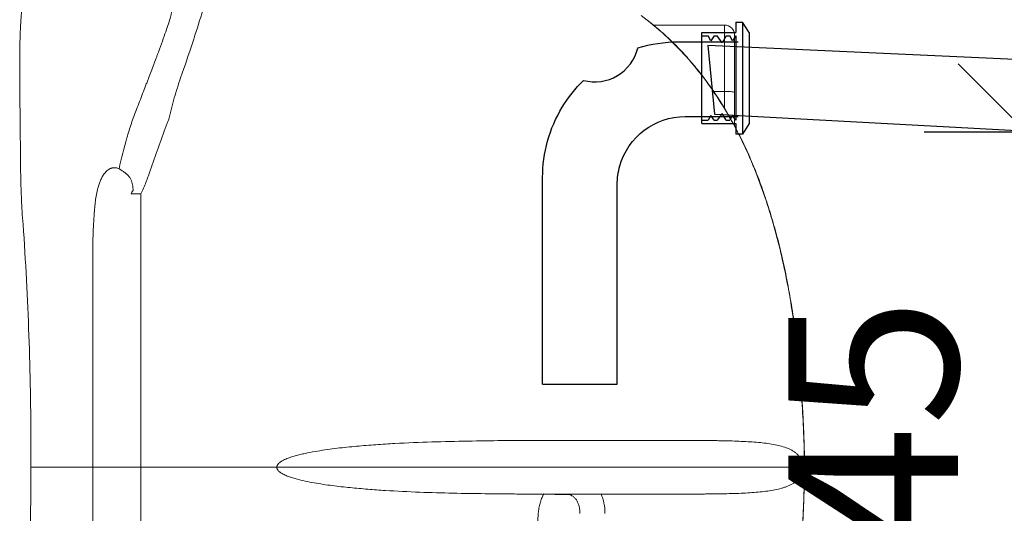
# Model space of a CAD drawing. Extents: x -69158 to 420450, y -584731 to 115230.
# Drawn here: x 409212 to 410662, y -343467 to -342740 of the extents above; entities that cross this region are included whole.
import ezdxf

# ---------------------------------------------------------------- set-up
doc = ezdxf.new("R2010")
doc.units = 0
doc.header["$LTSCALE"] = 100
doc.header["$PDSIZE"] = 50
doc.layers.get('0').update_dxf_attribs({"color": 250, "linetype": 'CONTINUOUS'})
doc.layers.get('DEFPOINTS').update_dxf_attribs({"linetype": 'CONTINUOUS'})
for name, color, linetype in [('FORSHEDA', 7, 'CONTINUOUS'), ('INDRÄN', 8, 'CONTINUOUS'), ('v0n020', 7, 'CONTINUOUS'), ('v0n100', 7, 'CONTINUOUS')]:
    doc.layers.add(name, color=color, linetype=linetype)
doc.styles.add('S', font='txt.shx', dxfattribs={"width": 0.8})
doc.dimstyles.new('ARK0', dxfattribs={"dimscale": 100, "dimtxt": 2.5, "dimasz": 0.1, "dimexe": 0, "dimexo": 0, "dimgap": 1, "dimtad": 1, "dimdec": 0, "dimzin": 0, "dimdsep": 46, "dimtxsty": 'S', "dimblk": 'A8MITTA', "dimcen": 2.5, "dimse1": 1, "dimse2": 1, "dimclrt": 3, "dimadec": 0, "dimazin": 0, "dimtp": 6, "dimtm": 6, "dimtfac": 1, "dimtdec": 0, "dimtix": 1, "dimtmove": 0, "dimatfit": 3, "dimldrblk": 'NONE', "dimfxl": 1, "dimtolj": 1, "dimtzin": 0, "dimarcsym": 0})

# ---------------------------------------------------------------- blocks, each defined once
blk = doc.blocks.new('A8MITTA')
for p, q in [((0, 15), (0, -15)), ((-10, -10), (10, 10)), ((-20, 0), (20, 0))]:
    blk.add_line(p, q)
blk = doc.blocks.new('*D893')
at = {"layer": 'DEFPOINTS', "color": 0, "transparency": 16777216}
for p in [(793.9, 7689.2), (3193.9, 7689.2), (3193.9, 6495.6)]:
    blk.add_point(p, dxfattribs=at)
at = {"layer": 'INDRÄN', "color": 0, "lineweight": -2, "transparency": 16777216}
blk.add_line((803.9, 6495.6), (3183.9, 6495.6), dxfattribs=at)
at = {"layer": 'INDRÄN', "color": 0, "lineweight": -2, "transparency": 16777216, "xscale": 10, "yscale": 10, "zscale": 10, "rotation": 180}
blk.add_blockref('A8MITTA', (793.9, 6495.6), dxfattribs=at)
at = {"layer": 'INDRÄN', "color": 0, "lineweight": -2, "transparency": 16777216, "xscale": 10, "yscale": 10, "zscale": 10}
blk.add_blockref('A8MITTA', (3193.9, 6495.6), dxfattribs=at)
at = {"layer": 'INDRÄN', "color": 0, "transparency": 16777216, "insert": (1993.9, 6720.6), "char_height": 250, "attachment_point": 5, "style": 'S'}
blk.add_mtext('\\A1;2400', dxfattribs=at)
blk = doc.blocks.new('_None')
blk = doc.blocks.new('f')
at = {"layer": 'FORSHEDA'}
for points in [[(-67, 0), (-82.5, -10)], [(-67, 0), (67, 0)], [(-67, 0), (67, 0)], [(67, 0), (82.5, -10)], [(-82.5, -10), (82.5, -10)], [(-82.5, -20), (-82.5, -10)], [(82.5, -10), (82.5, -20)], [(-82.5, -20), (-67, -20)], [(-67, -70), (-67, -20)], [(-62, -20), (62, -20)], [(-62, -20), (-55, -25), (-62, -28.9)], [(-62, -34), (-62, -28.9)], [(62, -20), (55, -25), (62, -28.9)], [(62, -34), (62, -28.9)], [(67, -20), (82.5, -20)], [(67, -70), (67, -20)], [(-62, -34), (-52, -40), (-62, -47.2)], [(62, -34), (52, -40), (62, -47.2)], [(-62, -51.6), (-62, -47.2)], [(-62, -51.6), (-55, -56.6), (-62, -60.5)], [(62, -51.6), (55, -56.6), (62, -60.5)], [(62, -51.6), (62, -47.2)], [(67, -70), (-67, -70)], [(-62, -70), (-62, -60.5)], [(62, -70), (62, -60.5)]]:
    blk.add_lwpolyline(points, dxfattribs=at)
blk = doc.blocks.new('*D908')
at = {"layer": 'DEFPOINTS', "color": 0, "transparency": 16777216}
for p in [(410262.8, -342905.5), (410693.7, -342905.5), (409642.5, -344150.2)]:
    blk.add_point(p, dxfattribs=at)
at = {"layer": 'INDRÄN', "color": 0, "lineweight": -2, "transparency": 16777216}
blk.add_line((410693.7, -344140.2), (410693.7, -342915.5), dxfattribs=at)
at = {"layer": 'INDRÄN', "color": 0, "lineweight": -2, "transparency": 16777216, "xscale": 10, "yscale": 10, "zscale": 10}
for p, rotation in [((410693.7, -342905.5), 90), ((410693.7, -344150.2), 270)]:
    blk.add_blockref('A8MITTA', p, dxfattribs=dict(at, rotation=rotation))
at = {"layer": 'INDRÄN', "color": 0, "transparency": 16777216, "insert": (410468.7, -343527.8), "char_height": 250, "attachment_point": 5, "rotation": 90, "style": 'S'}
blk.add_mtext('\\A1;1245', dxfattribs=at)
blk = doc.blocks.new('A$C7010237C')
at = {"color": 7, "linetype": 'Continuous', "lineweight": 15}
for p, q in [((2773.2, 2035.7), (2877.8, 2035.7)), ((2892.8, 1936.3), (2892.8, 2020.7)), ((2892.8, 1886.9), (2892.8, 1936.3)), ((2018.3, 1787), (2003.8, 1787)), ((2018.3, 1384.6), (2018.3, 1787)), ((1947.4, 1714.3), (1947.4, 1384.6)), ((2795.6, 1424.1), (2646.6, 1424.1)), ((1856.2, 1385.3), (1856.2, 1414.6)), ((1856.1, 1356.1), (1856.2, 1384.6)), ((1856.2, 1384.6), (1856.2, 1385.3)), ((1856.2, 1384.6), (1947.4, 1384.6)), ((1947.4, 1384.6), (1961.9, 1384.6)), ((1947.4, 1384.6), (1947.4, 1026.3)), ((1961.9, 1384.6), (1962.8, 1384.6)), ((1962.8, 1384.6), (2002.8, 1384.6)), ((2002.8, 1384.6), (2003.8, 1384.6)), ((2003.8, 1384.6), (2018.3, 1384.6)), ((2018.3, 1384.6), (2071.4, 1384.6)), ((2018.3, 965.2), (2018.3, 1384.6)), ((2101.2, 1384.6), (2071.4, 1384.6)), ((2101.2, 1384.6), (2107, 1384.6)), ((2107, 1384.6), (2126.9, 1384.6)), ((2192.5, 1384.6), (2126.9, 1384.6)), ((2218.6, 1384.6), (2214, 1384.6)), ((2220.4, 1384.6), (2993, 1384.6)), ((2995.6, 1390.8), (2992.5, 1390.8)), ((2995.6, 1378.3), (2992.5, 1378.3)), ((2995.7, 1384.6), (2993.2, 1384.6)), ((2995.8, 1390.8), (2995.9, 1384.6)), ((2995.9, 1384.6), (2995.8, 1378.3)), ((2646.1, 1344.6), (2628, 1344.6)), ((2700.5, 1345), (2794.7, 1345)), ((2812, 1345), (2794.7, 1345))]:
    blk.add_line(p, q, dxfattribs=at)
at = {"color": 8, "linetype": 'Continuous', "lineweight": 15}
for p, q in [((2877.8, 2035.7), (2877.8, 1938.1)), ((2861.8, 1938.1), (2877.8, 1938.1)), ((2877.8, 1938.1), (2877.8, 1913.2))]:
    blk.add_line(p, q, dxfattribs=at)
for p, q in [((2628, 1344.6), (2611.5, 1344.9)), ((2696, 1345), (2646.1, 1344.6))]:
    blk.add_line(p, q)
at = {"color": 7, "linetype": 'Continuous', "lineweight": 15, "flags": 128}
blk.add_lwpolyline([(2892.8, 1936.3), (2892.6, 1936.6), (2892.1, 1936.8), (2891.2, 1937.1), (2890, 1937.4), (2888.4, 1937.6), (2886.6, 1937.8), (2884.6, 1937.9), (2882.5, 1938), (2880.2, 1938.1), (2877.8, 1938.1)], dxfattribs=at)
at = {"color": 8, "linetype": 'Continuous', "lineweight": 15, "flags": 128}
for points in [[(2995.6, 1390.8), (2995.8, 1390.8), (2995.8, 1390.8)], [(2995.6, 1378.3), (2995.8, 1378.3), (2995.8, 1378.3)]]:
    blk.add_lwpolyline(points, dxfattribs=at)
at = {"color": 7, "linetype": 'Continuous', "lineweight": 15}
for centre, radius, start, end in [((2877.8, 2020.7), 15, 0, 90), ((2014.8, 1783.8), 11.5, 133.0153, 164.173), ((3001.3, 1389.5), 8.9, 171.8401, 185.8481), ((3001.3, 1379.6), 8.9, 174.1519, 188.1599)]:
    blk.add_arc(centre, radius, start, end, dxfattribs=at)
for points, knots in [([(2076.8, 1958.1), (2083.2, 1976.4), (2089, 1993.4), (2099.3, 2025), (2103.9, 2039.4), (2108.8, 2055.8), (2109.8, 2059), (2111.6, 2065.2), (2112.4, 2068.2), (2114.9, 2076.8), (2116.3, 2082.2), (2120.2, 2097), (2122.1, 2105.4), (2124.1, 2115.8), (2124.6, 2118.9), (2125.2, 2123.1), (2125.4, 2124.4), (2125.6, 2126.9), (2125.7, 2128), (2126.1, 2133.4), (2125.9, 2136.6), (2125.1, 2140), (2124.8, 2140.9), (2124.2, 2142.1), (2124, 2142.4), (2123.5, 2143), (2123.2, 2143.2), (2122.5, 2143.8), (2121.9, 2144.1), (2120.9, 2144.4), (2120.6, 2144.5), (2120.1, 2144.5), (2119.9, 2144.5), (2119.6, 2144.6), (2119.5, 2144.6), (2119.4, 2144.6), (2119.3, 2144.6), (2119.3, 2144.6), (2119.3, 2144.6), (2119.3, 2144.6), (2119.3, 2144.6)], [0, 0, 0, 0, 0.125, 0.125, 0.25, 0.25, 0.28125, 0.28125, 0.3125, 0.3125, 0.375, 0.375, 0.5, 0.5, 0.5625, 0.5625, 0.59375, 0.59375, 0.625, 0.625, 0.75, 0.75, 0.8125, 0.8125, 0.84375, 0.84375, 0.875, 0.875, 0.9375, 0.9375, 0.96875, 0.96875, 0.984375, 0.992188, 0.996094, 0.998047, 0.999023, 0.999512, 0.999512, 1, 1, 1, 1]), ([(2062.2, 2074.6), (2062.3, 2074.6), (2062.3, 2074.6), (2062.3, 2074.6), (2062.4, 2074.6), (2062.5, 2074.6), (2062.7, 2074.5), (2062.9, 2074.5), (2063.2, 2074.5), (2063.5, 2074.4), (2064.1, 2074.2), (2064.5, 2074), (2065.5, 2072.9), (2066, 2071.7), (2066.2, 2068.9), (2066.1, 2067.8), (2065.9, 2065.1), (2065.7, 2063.6), (2065, 2060), (2064.6, 2057.9), (2063.7, 2054.4), (2063.4, 2053.2), (2062.9, 2051.2), (2062.7, 2050.5), (2062.3, 2049.1), (2062.1, 2048.4), (2060.1, 2041.7), (2057.8, 2034.6), (2051.9, 2017.4), (2048.3, 2007.4), (2043.4, 1994.4), (2042.9, 1992.9), (2041.8, 1989.9), (2041.2, 1988.4), (2039.5, 1983.8), (2038.3, 1980.7), (2034.6, 1971), (2032, 1964.2), (2028.6, 1955.4), (2028, 1953.6), (2026.6, 1950), (2025.9, 1948.1), (2023.7, 1942.6), (2022.3, 1938.8), (2017.9, 1927.4), (2014.8, 1919.5), (2011.7, 1911.4)], [0, 0, 0, 0, 0.001953, 0.001953, 0.003906, 0.007813, 0.015625, 0.03125, 0.03125, 0.0625, 0.0625, 0.125, 0.125, 0.25, 0.25, 0.3125, 0.3125, 0.375, 0.375, 0.4375, 0.4375, 0.46875, 0.46875, 0.484375, 0.484375, 0.5, 0.5, 0.625, 0.625, 0.75, 0.75, 0.765625, 0.765625, 0.78125, 0.78125, 0.8125, 0.8125, 0.875, 0.875, 0.890625, 0.890625, 0.90625, 0.90625, 0.9375, 0.9375, 1, 1, 1, 1]), ([(1841, 1827.1), (1840.9, 1841.1), (1840.8, 1854.8), (1840.5, 1881.4), (1840.4, 1894.3), (1840.1, 1919.2), (1839.9, 1931.2), (1839.8, 1945.6), (1839.8, 1948.4), (1839.8, 1952.6), (1839.8, 1954), (1839.7, 1956.8), (1839.7, 1958.1), (1839.7, 1964.9), (1839.7, 1970.1), (1839.7, 1985.2), (1839.8, 1994.4), (1840.1, 2006.9), (1840.1, 2010.9), (1840.3, 2016.6), (1840.4, 2018.4), (1840.5, 2022), (1840.6, 2023.7), (1840.9, 2032.1), (1841.2, 2037.9), (1841.8, 2047.9), (1842.1, 2052.1), (1842.4, 2055.7)], [0, 0, 0, 0, 0.125, 0.125, 0.25, 0.25, 0.375, 0.375, 0.40625, 0.40625, 0.421875, 0.421875, 0.4375, 0.4375, 0.5, 0.5, 0.625, 0.625, 0.6875, 0.6875, 0.71875, 0.71875, 0.75, 0.75, 0.875, 0.875, 1, 1, 1, 1]), ([(2754.9, 2049.8), (2767.2, 2040.7), (2778.9, 2031.1), (2801.2, 2010.7), (2811.8, 2000), (2832, 1977.5), (2841.6, 1965.7), (2852.9, 1950.4), (2855.1, 1947.3), (2859.5, 1941), (2861.7, 1937.9), (2868.1, 1928.4), (2872.2, 1921.9), (2884.1, 1902.5), (2891.5, 1889.2), (2905.2, 1862.3), (2911.6, 1848.6), (2923.4, 1820.7), (2928.9, 1806.6), (2935.3, 1788.7), (2936.5, 1785.1), (2938.9, 1777.9), (2940.1, 1774.2), (2943.6, 1763.4), (2945.8, 1756.2), (2952.2, 1734.4), (2956.1, 1719.8), (2963.2, 1690.5), (2966.4, 1675.9), (2972.2, 1646.4), (2974.8, 1631.6), (2979.5, 1601.9), (2981.6, 1587), (2985.3, 1557.1), (2987, 1542.1), (2989.8, 1512), (2990.9, 1497), (2992.9, 1466.7), (2993.7, 1451.6), (2994.6, 1428.8), (2994.9, 1421.2), (2995.2, 1409.8), (2995.3, 1404.1), (2995.5, 1397.4), (2995.5, 1394.1), (2995.6, 1392.4), (2995.6, 1391.7), (2995.6, 1391.3), (2995.6, 1391), (2995.6, 1390.8)], [0, 0, 0, 0, 0.0625, 0.0625, 0.125, 0.125, 0.1875, 0.1875, 0.203125, 0.203125, 0.21875, 0.21875, 0.25, 0.25, 0.3125, 0.3125, 0.375, 0.375, 0.4375, 0.4375, 0.453125, 0.453125, 0.46875, 0.46875, 0.5, 0.5, 0.5625, 0.5625, 0.625, 0.625, 0.6875, 0.6875, 0.75, 0.75, 0.8125, 0.8125, 0.875, 0.875, 0.9375, 0.9375, 0.96875, 0.96875, 0.984375, 0.992187, 0.996094, 0.998047, 0.999023, 0.999023, 1, 1, 1, 1]), ([(2755.1, 2049.7), (2757.1, 2048.3), (2762.1, 2044.6), (2769.9, 2038.5), (2778.5, 2031.4), (2786.8, 2024.2), (2794.9, 2016.7), (2803, 2009), (2811, 2000.9), (2818.8, 1992.6), (2826.5, 1984), (2834, 1975.1), (2841.4, 1966), (2848.7, 1956.5), (2855.8, 1946.8), (2862.8, 1936.7), (2869.7, 1926.4), (2876.4, 1915.7), (2883, 1904.7), (2889.4, 1893.4), (2895.7, 1881.7), (2901.8, 1869.7), (2907.7, 1857.4), (2913.6, 1844.6), (2919.2, 1831.5), (2924.7, 1818), (2930.1, 1804.1), (2935.2, 1789.8), (2940.2, 1775.1), (2945, 1760), (2949.6, 1744.4), (2954.1, 1728.5), (2958.3, 1712.1), (2962.3, 1695.3), (2966.2, 1678), (2969.8, 1660.3), (2973.2, 1642.2), (2976.4, 1623.7), (2979.3, 1604.9), (2982.1, 1585.6), (2984.5, 1566), (2986.8, 1545.9), (2988.8, 1525.4), (2990.6, 1504.6), (2992.1, 1483.4), (2993.4, 1462.1), (2994.4, 1440.4), (2995.2, 1418.7), (2995.6, 1402.1), (2995.8, 1392.9), (2995.8, 1390.8)], [0, 0, 0, 0, 0.010338, 0.02567, 0.040942, 0.056114, 0.071205, 0.086645, 0.102193, 0.11787, 0.133697, 0.149694, 0.165885, 0.182291, 0.198915, 0.215663, 0.232716, 0.25007, 0.267721, 0.285661, 0.303876, 0.322366, 0.341277, 0.360621, 0.380339, 0.400452, 0.420977, 0.441932, 0.463334, 0.485197, 0.507534, 0.530356, 0.553667, 0.577473, 0.601958, 0.626951, 0.652332, 0.678133, 0.704384, 0.731114, 0.758353, 0.786126, 0.814459, 0.843356, 0.872449, 0.901882, 0.931659, 0.961806, 0.991352, 1, 1, 1, 1]), ([(2059.2, 1897), (2061.8, 1907.8), (2064.5, 1918.3), (2070.4, 1938.7), (2073.5, 1948.6), (2076.8, 1958.1)], [0, 0, 0, 0, 0.5, 0.5, 1, 1, 1, 1]), ([(2011.7, 1911.4), (2009.1, 1904.7), (2006.6, 1897.9), (2001.9, 1883.9), (1999.7, 1876.8), (1993.3, 1854.9), (1989.5, 1839.8), (1986.1, 1824.1)], [0, 0, 0, 0, 0.25, 0.25, 0.5, 0.5, 1, 1, 1, 1]), ([(2055.4, 1887.5), (2055.8, 1888.3), (2056.1, 1889.1), (2056.8, 1890.8), (2057.1, 1891.6), (2058.1, 1894), (2058.7, 1895.5), (2059.2, 1897)], [0, 0, 0, 0, 0.25, 0.25, 0.5, 0.5, 1, 1, 1, 1]), ([(1843.3, 1761.5), (1843, 1767.2), (1842.7, 1772.9), (1842.1, 1784), (1841.9, 1789.5), (1841.5, 1800.5), (1841.4, 1805.9), (1841.1, 1816.6), (1841.1, 1821.9), (1841, 1827.1)], [0, 0, 0, 0, 0.25, 0.25, 0.5, 0.5, 0.75, 0.75, 1, 1, 1, 1]), ([(1986.1, 1824.1), (1985.1, 1824.6), (1984.1, 1825), (1982.5, 1825.4), (1982, 1825.5), (1980.9, 1825.6), (1980.4, 1825.7), (1978.8, 1825.8), (1977.8, 1825.7), (1976.2, 1825.4), (1975.7, 1825.3), (1974.7, 1825), (1974.2, 1824.9), (1973.3, 1824.5), (1972.8, 1824.3), (1971.9, 1823.8), (1971.5, 1823.5), (1970.2, 1822.7), (1969.4, 1822.2), (1967.9, 1820.9), (1967.1, 1820.2), (1965.8, 1818.7), (1965.2, 1818), (1963.4, 1815.6), (1962.3, 1814), (1960.9, 1811.4), (1960.4, 1810.5), (1959.6, 1808.7), (1959.2, 1807.8), (1958, 1805.1), (1957.3, 1803.3), (1956.1, 1799.5), (1955.5, 1797.6), (1955, 1795.7)], [0, 0, 0, 0, 0.0625, 0.0625, 0.09375, 0.09375, 0.125, 0.125, 0.1875, 0.1875, 0.21875, 0.21875, 0.25, 0.25, 0.28125, 0.28125, 0.3125, 0.3125, 0.375, 0.375, 0.4375, 0.4375, 0.5, 0.5, 0.625, 0.625, 0.6875, 0.6875, 0.75, 0.75, 0.875, 0.875, 1, 1, 1, 1]), ([(2006.6, 1796.2), (2006.5, 1797.7), (2006.3, 1799.1), (2005.8, 1801.9), (2005.5, 1803.2), (2004.6, 1805.9), (2004.1, 1807.1), (2003.2, 1809), (2002.8, 1809.6), (2002.1, 1810.8), (2001.7, 1811.4), (2000.4, 1813.1), (1999.5, 1814.2), (1998.1, 1815.6), (1997.9, 1815.8), (1997.3, 1816.4), (1997, 1816.6), (1996.1, 1817.4), (1995.5, 1817.9), (1993.5, 1819.4), (1992.1, 1820.4), (1989.9, 1821.8), (1989.2, 1822.3), (1987.6, 1823.2), (1986.9, 1823.7), (1986.1, 1824.1)], [0, 0, 0, 0, 0.125, 0.125, 0.25, 0.25, 0.375, 0.375, 0.4375, 0.4375, 0.5, 0.5, 0.625, 0.625, 0.65625, 0.65625, 0.6875, 0.6875, 0.75, 0.75, 0.875, 0.875, 0.9375, 0.9375, 1, 1, 1, 1]), ([(2018.3, 1787), (2020.9, 1792.6), (2023.4, 1798.3), (2028, 1809.8), (2030.1, 1815.7), (2032.1, 1821.6)], [0, 0, 0, 0, 0.5, 0.5, 1, 1, 1, 1]), ([(1955, 1795.7), (1954.1, 1792.6), (1953.4, 1789.5), (1952.2, 1783.1), (1951.7, 1779.9), (1950.9, 1773.4), (1950.5, 1770.2), (1949.9, 1763.5), (1949.6, 1760.2), (1949.4, 1756.8)], [0, 0, 0, 0, 0.25, 0.25, 0.5, 0.5, 0.75, 0.75, 1, 1, 1, 1]), ([(1949.4, 1756.8), (1948.9, 1749.8), (1948.5, 1742.8), (1948, 1732.1), (1947.9, 1728.5), (1947.6, 1721.4), (1947.5, 1717.8), (1947.4, 1714.3)], [0, 0, 0, 0, 0.5, 0.5, 0.75, 0.75, 1, 1, 1, 1]), ([(1856.2, 1414.6), (1856.2, 1469.3), (1855.2, 1523.9), (1851.4, 1633.2), (1848.5, 1687.8), (1844.7, 1742.3)], [0, 0, 0, 0, 0.5, 0.5, 1, 1, 1, 1]), ([(2646.6, 1424.1), (2631.3, 1424.1), (2615.6, 1424.1), (2591.5, 1424), (2583.4, 1424), (2567, 1423.9), (2558.8, 1423.9), (2533.7, 1423.6), (2516.8, 1423.4), (2482.2, 1422.8), (2464.6, 1422.4), (2428.9, 1421.3), (2410.7, 1420.5), (2383, 1419), (2373.7, 1418.4), (2355, 1417.1), (2345.5, 1416.4), (2331.3, 1415.1), (2326.5, 1414.6), (2316.9, 1413.6), (2312.1, 1413.1), (2302.5, 1411.9), (2297.7, 1411.3), (2288, 1409.9), (2283.2, 1409.2), (2273.5, 1407.6), (2268.6, 1406.7), (2261.4, 1405.2), (2259, 1404.7), (2254.1, 1403.6), (2251.7, 1403), (2246.9, 1401.7), (2244.5, 1401.1), (2239.8, 1399.6), (2237.4, 1398.8), (2233.9, 1397.5), (2232.7, 1397), (2230.4, 1396), (2229.2, 1395.5), (2227, 1394.4), (2225.9, 1393.8), (2224.3, 1392.7), (2223.8, 1392.4), (2223, 1391.8), (2222.7, 1391.6), (2222.4, 1391.3), (2222.2, 1391.2), (2222.1, 1391.1), (2222, 1391), (2221.9, 1390.9), (2221.8, 1390.8), (2221.8, 1390.8)], [0, 0, 0, 0, 0.125, 0.125, 0.1875, 0.1875, 0.25, 0.25, 0.375, 0.375, 0.5, 0.5, 0.625, 0.625, 0.6875, 0.6875, 0.75, 0.75, 0.78125, 0.78125, 0.8125, 0.8125, 0.84375, 0.84375, 0.875, 0.875, 0.90625, 0.90625, 0.921875, 0.921875, 0.9375, 0.9375, 0.953125, 0.953125, 0.96875, 0.96875, 0.976563, 0.976563, 0.984375, 0.984375, 0.992188, 0.992188, 0.996094, 0.996094, 0.998047, 0.998047, 0.999023, 0.999023, 0.999512, 0.999512, 1, 1, 1, 1]), ([(2992.5, 1390.8), (2992.4, 1390.8), (2992.4, 1390.8), (2992.4, 1390.9), (2992.4, 1391), (2992.4, 1391.2), (2992.3, 1391.3), (2992.2, 1391.6), (2992.2, 1391.8), (2992, 1392.4), (2991.9, 1392.7), (2991.5, 1393.8), (2991.3, 1394.4), (2990.8, 1395.5), (2990.6, 1396), (2990, 1397), (2989.8, 1397.5), (2989, 1398.8), (2988.4, 1399.6), (2987.3, 1401.1), (2986.8, 1401.7), (2985.1, 1403.6), (2983.9, 1404.7), (2981.5, 1406.7), (2980.2, 1407.6), (2977.7, 1409.2), (2976.4, 1409.9), (2973.6, 1411.3), (2972.3, 1411.9), (2968, 1413.6), (2965, 1414.6), (2958.8, 1416.4), (2955.6, 1417.1), (2948.9, 1418.4), (2945.4, 1419), (2934.6, 1420.5), (2926.9, 1421.3), (2910.4, 1422.4), (2901.7, 1422.8), (2887.8, 1423.3), (2883, 1423.4), (2875.7, 1423.6), (2873.2, 1423.6), (2868.2, 1423.7), (2865.6, 1423.8), (2852.8, 1423.9), (2842, 1424), (2819.5, 1424.1), (2807.8, 1424.1), (2795.6, 1424.1)], [0, 0, 0, 0, 0.000244, 0.000244, 0.000488, 0.000977, 0.001953, 0.001953, 0.003906, 0.003906, 0.007813, 0.007813, 0.015625, 0.015625, 0.023438, 0.023438, 0.03125, 0.03125, 0.046875, 0.046875, 0.0625, 0.0625, 0.09375, 0.09375, 0.125, 0.125, 0.15625, 0.15625, 0.1875, 0.1875, 0.25, 0.25, 0.3125, 0.3125, 0.375, 0.375, 0.5, 0.5, 0.625, 0.625, 0.6875, 0.6875, 0.71875, 0.71875, 0.75, 0.75, 0.875, 0.875, 1, 1, 1, 1]), ([(2214, 1384.6), (2212.4, 1384.6), (2210.8, 1384.6), (2207.8, 1384.6), (2206.4, 1384.6), (2204.3, 1384.6), (2203.6, 1384.6), (2202.3, 1384.6), (2201.6, 1384.6), (2199.7, 1384.6), (2197.4, 1384.6), (2195.3, 1384.6), (2193.9, 1384.6), (2193.4, 1384.6), (2192.6, 1384.6), (2192.2, 1384.6), (2191, 1384.6), (2190.4, 1384.6), (2189.3, 1384.6), (2188.8, 1384.6), (2188.5, 1384.6)], [0, 0, 0, 0, 0.125, 0.125, 0.25, 0.25, 0.3125, 0.3125, 0.375, 0.375, 0.5, 0.625, 0.625, 0.6875, 0.6875, 0.75, 0.75, 0.875, 0.875, 1, 1, 1, 1]), ([(2221.8, 1390.8), (2221.3, 1390.4), (2220.9, 1390), (2220.3, 1389.3), (2220.1, 1389.1), (2219.8, 1388.6), (2219.6, 1388.3), (2219.3, 1387.8), (2219.2, 1387.5), (2218.9, 1387), (2218.8, 1386.7), (2218.7, 1386.1), (2218.6, 1385.8), (2218.6, 1385.2), (2218.6, 1384.9), (2218.6, 1384.6)], [0, 0, 0, 0, 0.25, 0.25, 0.375, 0.375, 0.5, 0.5, 0.625, 0.625, 0.75, 0.75, 0.875, 0.875, 1, 1, 1, 1]), ([(2218.6, 1384.6), (2218.6, 1384.3), (2218.6, 1383.9), (2218.6, 1383.3), (2218.7, 1383), (2218.8, 1382.4), (2218.9, 1382.1), (2219.2, 1381.6), (2219.3, 1381.3), (2219.6, 1380.8), (2219.8, 1380.5), (2220.1, 1380.1), (2220.3, 1379.8), (2220.9, 1379.2), (2221.3, 1378.7), (2221.8, 1378.3)], [0, 0, 0, 0, 0.125, 0.125, 0.25, 0.25, 0.375, 0.375, 0.5, 0.5, 0.625, 0.625, 0.75, 0.75, 1, 1, 1, 1]), ([(2221.8, 1378.3), (2221.8, 1378.3), (2221.8, 1378.3), (2221.9, 1378.2), (2221.9, 1378.2), (2222.1, 1378), (2222.3, 1377.8), (2222.7, 1377.6), (2222.9, 1377.4), (2223.6, 1376.9), (2224.1, 1376.5), (2225.6, 1375.6), (2226.6, 1375), (2228.6, 1373.9), (2229.7, 1373.4), (2231.8, 1372.5), (2232.8, 1372.1), (2235, 1371.2), (2236, 1370.8), (2238.2, 1370.1), (2239.3, 1369.7), (2242.6, 1368.6), (2244.8, 1368), (2251.4, 1366.2), (2255.8, 1365.1), (2264.7, 1363.2), (2269.1, 1362.4), (2277.9, 1360.8), (2282.4, 1360.1), (2291.2, 1358.7), (2295.7, 1358.1), (2304.5, 1357), (2308.9, 1356.4), (2317.7, 1355.4), (2322.1, 1355), (2335.2, 1353.7), (2343.9, 1352.9), (2361.2, 1351.5), (2369.8, 1350.9), (2395.3, 1349.3), (2412.1, 1348.5), (2445.3, 1347.2), (2461.7, 1346.8), (2493.9, 1346), (2509.8, 1345.8), (2533.3, 1345.5), (2541.1, 1345.4), (2556.4, 1345.3), (2564, 1345.2), (2586.7, 1345.1), (2601.4, 1345), (2700.5, 1345)], [0, 0, 0, 0, 0.000244, 0.000244, 0.000488, 0.000977, 0.001953, 0.001953, 0.003906, 0.003906, 0.007812, 0.007812, 0.015625, 0.015625, 0.023437, 0.023437, 0.03125, 0.03125, 0.039062, 0.039062, 0.046875, 0.046875, 0.0625, 0.0625, 0.09375, 0.09375, 0.125, 0.125, 0.15625, 0.15625, 0.1875, 0.1875, 0.21875, 0.21875, 0.25, 0.25, 0.3125, 0.3125, 0.375, 0.375, 0.5, 0.5, 0.625, 0.625, 0.75, 0.75, 0.8125, 0.8125, 0.875, 0.875, 1, 1, 1, 1]), ([(2995.6, 1378.3), (2995.6, 1378.3), (2995.4, 1364), (2994.6, 1335.4), (2992.7, 1292.4), (2989.8, 1249.4), (2986, 1206.5), (2981.8, 1170.8), (2977.9, 1142.2), (2974.1, 1117.5), (2969.3, 1089.6), (2963, 1058.5), (2955.9, 1027.7), (2947.8, 997), (2940.2, 971.7), (2933.5, 951.5), (2928, 936.2), (2922.3, 921.1), (2916.1, 906), (2909.6, 890.9), (2902.4, 875.5), (2894.5, 859.8), (2885.9, 843.9), (2876.7, 828.2), (2868, 814.5), (2860, 802.7), (2852.8, 792.6), (2845.3, 782.8), (2837.5, 773), (2829.4, 763.5), (2819.2, 752.2), (2806.8, 739.6), (2791.8, 725.8), (2775.9, 712.7), (2759.2, 700.3), (2741.7, 688.8), (2725.4, 679.4), (2710.5, 671.7), (2697.1, 665.5), (2683.6, 659.8), (2669.8, 654.6), (2655.7, 649.8), (2641.4, 645.6), (2626.9, 641.8), (2612.6, 638.5), (2598.3, 635.7), (2584.2, 633.4), (2570.1, 631.4), (2558.5, 629.9), (2551.6, 629.3), (2549.5, 629.1)], [0, 0, 0, 0, 0, 0.043872, 0.087826, 0.13178, 0.175873, 0.219966, 0.242193, 0.264425, 0.296929, 0.329431, 0.361959, 0.394461, 0.427001, 0.443595, 0.46019, 0.476815, 0.49344, 0.510417, 0.527406, 0.54592, 0.564433, 0.583033, 0.601633, 0.614242, 0.626852, 0.639503, 0.652154, 0.66506, 0.677981, 0.698576, 0.719237, 0.740515, 0.761793, 0.783408, 0.805022, 0.820338, 0.835655, 0.851084, 0.866514, 0.882429, 0.898346, 0.914351, 0.930357, 0.94595, 0.961557, 0.977162, 0.992768, 1, 1, 1, 1]), ([(2995.8, 1378.3), (2995.7, 1374.6), (2995.5, 1363.1), (2994.9, 1343.9), (2994.1, 1320.7), (2993, 1297.7), (2991.7, 1275), (2990.1, 1252.6), (2988.3, 1230.6), (2986.3, 1208.9), (2984, 1187.5), (2981.5, 1166.6), (2978.7, 1146), (2975.7, 1125.8), (2972.4, 1105.9), (2968.9, 1086.5), (2965.1, 1067.5), (2961.1, 1049.1), (2956.9, 1031.1), (2952.5, 1013.6), (2947.9, 996.5), (2943, 980), (2938, 964.1), (2932.9, 948.8), (2927.5, 933.9), (2922, 919.6), (2916.3, 905.6), (2910.5, 892.1), (2904.4, 879.1), (2898.3, 866.6), (2892.1, 854.6), (2885.7, 843), (2879.2, 831.8), (2872.5, 821), (2865.8, 810.6), (2858.9, 800.6), (2851.9, 791), (2844.9, 781.8), (2837.7, 772.9), (2830.4, 764.4), (2822.9, 756), (2815.3, 748), (2807.5, 740.3), (2799.7, 732.8), (2791.7, 725.7), (2783.7, 718.9), (2775.6, 712.3), (2767.4, 706.2), (2759.2, 700.3), (2750.8, 694.6), (2742.2, 689.2), (2733.5, 684), (2724.6, 679), (2715.5, 674.2), (2706.5, 669.7), (2697.2, 665.5), (2687.9, 661.5), (2678.3, 657.7), (2668.6, 654.1), (2658.7, 650.8), (2648.5, 647.6), (2638.2, 644.7), (2627.7, 642), (2619.4, 640), (2614.6, 639.1), (2613.5, 638.8)], [0, 0, 0, 0, 0.012228, 0.037933, 0.063463, 0.088759, 0.113773, 0.138468, 0.162817, 0.186805, 0.210426, 0.23368, 0.256571, 0.27912, 0.301398, 0.323205, 0.344536, 0.365394, 0.385789, 0.405736, 0.425342, 0.444323, 0.462721, 0.480603, 0.498027, 0.515047, 0.531712, 0.548034, 0.563774, 0.57912, 0.594088, 0.608695, 0.622959, 0.636899, 0.650533, 0.663881, 0.676974, 0.68964, 0.702125, 0.71452, 0.726811, 0.738983, 0.751025, 0.76293, 0.774689, 0.786299, 0.797757, 0.809063, 0.820221, 0.831357, 0.842623, 0.853955, 0.865325, 0.876708, 0.888062, 0.899363, 0.910851, 0.922459, 0.93421, 0.946127, 0.958236, 0.970555, 0.983043, 0.995855, 1, 1, 1, 1]), ([(2794.7, 1345), (2806.9, 1345), (2818.7, 1345), (2835.7, 1345.1), (2841.3, 1345.1), (2852.1, 1345.2), (2857.4, 1345.2), (2872.8, 1345.4), (2882.6, 1345.6), (2901.2, 1346.2), (2910, 1346.6), (2926.5, 1347.8), (2934.3, 1348.5), (2945.2, 1350.1), (2948.7, 1350.6), (2955.4, 1352), (2958.7, 1352.7), (2963.3, 1354), (2964.9, 1354.5), (2967.9, 1355.5), (2969.3, 1356), (2972.2, 1357.2), (2973.6, 1357.8), (2976.3, 1359.2), (2977.6, 1359.9), (2980.2, 1361.5), (2981.4, 1362.4), (2983.9, 1364.4), (2985.1, 1365.5), (2986.8, 1367.4), (2987.3, 1368), (2988.4, 1369.5), (2989, 1370.3), (2989.8, 1371.6), (2990, 1372.1), (2990.6, 1373.1), (2990.8, 1373.6), (2991.3, 1374.7), (2991.5, 1375.4), (2991.9, 1376.4), (2992, 1376.7), (2992.2, 1377.3), (2992.2, 1377.5), (2992.3, 1377.8), (2992.3, 1377.9), (2992.4, 1378.1), (2992.4, 1378.1), (2992.4, 1378.2), (2992.4, 1378.3), (2992.5, 1378.3)], [0, 0, 0, 0, 0.125, 0.125, 0.1875, 0.1875, 0.25, 0.25, 0.375, 0.375, 0.5, 0.5, 0.625, 0.625, 0.6875, 0.6875, 0.75, 0.75, 0.78125, 0.78125, 0.8125, 0.8125, 0.84375, 0.84375, 0.875, 0.875, 0.90625, 0.90625, 0.9375, 0.9375, 0.953125, 0.953125, 0.96875, 0.96875, 0.976563, 0.976563, 0.984375, 0.984375, 0.992188, 0.992188, 0.996094, 0.996094, 0.998047, 0.998047, 0.999023, 0.999023, 0.999512, 0.999512, 1, 1, 1, 1]), ([(2992.4, 1388.6), (2992.5, 1388.4), (2992.5, 1388.2), (2992.6, 1387.8), (2992.7, 1387.6), (2992.7, 1387.4), (2992.7, 1387.2), (2992.8, 1386.9), (2992.8, 1386.7), (2992.9, 1386.3), (2992.9, 1386.2), (2992.9, 1385.7), (2992.9, 1385.5), (2993, 1385), (2993, 1384.8), (2993, 1384.6)], [0, 0, 0, 0, 0.25, 0.25, 0.375, 0.375, 0.5, 0.5, 0.625, 0.625, 0.75, 0.75, 0.875, 0.875, 1, 1, 1, 1]), ([(2993, 1384.6), (2993, 1384.3), (2993, 1384.1), (2992.9, 1383.6), (2992.9, 1383.4), (2992.9, 1383), (2992.9, 1382.8), (2992.8, 1382.4), (2992.8, 1382.2), (2992.7, 1381.9), (2992.7, 1381.8), (2992.7, 1381.5), (2992.6, 1381.3), (2992.5, 1381), (2992.5, 1380.7), (2992.4, 1380.5)], [0, 0, 0, 0, 0.125, 0.125, 0.25, 0.25, 0.375, 0.375, 0.5, 0.5, 0.625, 0.625, 0.75, 0.75, 1, 1, 1, 1]), ([(2993.2, 1384.6), (2993.2, 1384.9), (2993.2, 1385.2), (2993.2, 1385.8), (2993.2, 1386.1), (2993.1, 1386.7), (2993.1, 1387), (2993, 1387.5), (2993, 1387.8), (2992.9, 1388.3), (2992.9, 1388.6), (2992.8, 1389.1), (2992.8, 1389.3), (2992.6, 1390), (2992.5, 1390.4), (2992.5, 1390.8)], [0, 0, 0, 0, 0.125, 0.125, 0.25, 0.25, 0.375, 0.375, 0.5, 0.5, 0.625, 0.625, 0.75, 0.75, 1, 1, 1, 1]), ([(2992.5, 1378.3), (2992.5, 1378.7), (2992.6, 1379.2), (2992.8, 1379.8), (2992.8, 1380.1), (2992.9, 1380.5), (2992.9, 1380.8), (2993, 1381.3), (2993, 1381.6), (2993.1, 1382.1), (2993.1, 1382.4), (2993.2, 1383), (2993.2, 1383.3), (2993.2, 1383.9), (2993.2, 1384.3), (2993.2, 1384.6)], [0, 0, 0, 0, 0.25, 0.25, 0.375, 0.375, 0.5, 0.5, 0.625, 0.625, 0.75, 0.75, 0.875, 0.875, 1, 1, 1, 1]), ([(2995.7, 1384.6), (2995.9, 1384.6), (2996, 1384.6), (2995.9, 1384.6), (2995.9, 1384.6)], [0, 0, 0, 0, 0.947477, 1, 1, 1, 1]), ([(1840.9, 996.7), (1845.6, 1056.5), (1849.2, 1116.4), (1854.3, 1236.2), (1855.8, 1296.1), (1856.1, 1356.1)], [0, 0, 0, 0, 0.5, 0.5, 1, 1, 1, 1]), ([(2603.6, 1316.8), (2603.8, 1319.3), (2604.1, 1321.8), (2604.7, 1325.5), (2605, 1326.8), (2605.5, 1329.2), (2605.8, 1330.4), (2606.8, 1334), (2607.6, 1336.3), (2609, 1339.6), (2609.4, 1340.7), (2610.2, 1342.4), (2610.4, 1342.9), (2611, 1344), (2611.2, 1344.5), (2611.5, 1345)], [0, 0, 0, 0, 0.25, 0.25, 0.375, 0.375, 0.5, 0.5, 0.75, 0.75, 0.875, 0.875, 0.9375, 0.9375, 1, 1, 1, 1]), ([(2664.9, 1316.4), (2665, 1317.4), (2664.9, 1318.3), (2664.8, 1320.2), (2664.7, 1321.1), (2664.5, 1323), (2664.4, 1323.9), (2664.1, 1325.2), (2664.1, 1325.6), (2663.9, 1326.5), (2663.7, 1326.9), (2663.2, 1329.1), (2662.6, 1330.7), (2661.6, 1333), (2661.3, 1333.7), (2660.5, 1335.1), (2660.1, 1335.8), (2658.8, 1337.8), (2657.9, 1338.9), (2655.8, 1340.9), (2654.8, 1341.7), (2653.3, 1342.6), (2653, 1342.8), (2652.4, 1343.1), (2652.1, 1343.2), (2651.2, 1343.6), (2650.6, 1343.9), (2648.7, 1344.4), (2647.4, 1344.6), (2646.1, 1344.6)], [0, 0, 0, 0, 0.0625, 0.0625, 0.125, 0.125, 0.1875, 0.1875, 0.21875, 0.21875, 0.25, 0.25, 0.375, 0.375, 0.4375, 0.4375, 0.5, 0.5, 0.625, 0.625, 0.75, 0.75, 0.78125, 0.78125, 0.8125, 0.8125, 0.875, 0.875, 1, 1, 1, 1]), ([(2696, 1345), (2697, 1342.9), (2697.8, 1340.8), (2698.8, 1337.4), (2699.2, 1336.2), (2699.6, 1334.5), (2699.8, 1333.9), (2700, 1332.7), (2700.2, 1332.1), (2701.3, 1326.7), (2701.8, 1321.8), (2701.8, 1316.7)], [0, 0, 0, 0, 0.25, 0.25, 0.375, 0.375, 0.4375, 0.4375, 0.5, 0.5, 1, 1, 1, 1]), ([(2853.6, 1345.2), (2851.2, 1345.2), (2843.5, 1345.1), (2829.7, 1345), (2817.9, 1345), (2812, 1345)], [0, 0, 0, 0, 0.184874, 0.592473, 1, 1, 1, 1]), ([(2209.5, 625), (2217.3, 625.3), (2231.2, 625.7), (2251.2, 627.3), (2269.7, 629.4), (2287.4, 632.3), (2304.4, 635.9), (2320.6, 640.4), (2336.8, 645.8), (2351, 651.7), (2363.4, 657.6), (2373.9, 663.3), (2384.3, 669.6), (2395.7, 677.3), (2408.1, 686.7), (2421.3, 698.2), (2433, 709.6), (2443.1, 720.8), (2451.8, 731.1), (2460.1, 741.9), (2468.3, 753.3), (2476.1, 765.3), (2483.7, 777.8), (2491, 790.7), (2497.7, 803.5), (2504, 816.3), (2509.8, 828.9), (2515.3, 841.8), (2520.6, 854.9), (2525.6, 868.2), (2530.5, 881.7), (2535.1, 895.5), (2541, 914.2), (2547.9, 938), (2555.5, 967.1), (2562.3, 996.8), (2567.7, 1023), (2572, 1045.7), (2576.5, 1071.1), (2581.6, 1103.1), (2586.9, 1141.7), (2591.6, 1180.5), (2595.7, 1219.5), (2599, 1255.2), (2601.6, 1287.7), (2602.9, 1307.1), (2603.6, 1316.8)], [0, 0, 0, 0, 0.033105, 0.0594, 0.085712, 0.112069, 0.135403, 0.158817, 0.182276, 0.205834, 0.221646, 0.237458, 0.25337, 0.269282, 0.290719, 0.312231, 0.334408, 0.350141, 0.365874, 0.381725, 0.397577, 0.41374, 0.429903, 0.44617, 0.462436, 0.477196, 0.491971, 0.506842, 0.521713, 0.53663, 0.551547, 0.566731, 0.581916, 0.612346, 0.643236, 0.674169, 0.70518, 0.724767, 0.74436, 0.783607, 0.822888, 0.862248, 0.901628, 0.941315, 0.970655, 1, 1, 1, 1])]:
    blk.add_open_spline(points, degree=3, knots=knots, dxfattribs=at)
for points in [[(2032.1, 1821.6), (2039.5, 1843.7), (2047.3, 1865.6), (2055.4, 1887.5)], [(2007, 1792.2), (2006.9, 1793.6), (2006.7, 1794.9), (2006.6, 1796.2)], [(1844.7, 1742.3), (1844.1, 1748.7), (1843.7, 1755.1), (1843.3, 1761.5)], [(2218.6, 1384.6), (2219.2, 1384.6), (2219.8, 1384.6), (2220.4, 1384.6)], [(2993.2, 1384.6), (2993.1, 1384.6), (2993, 1384.6), (2993, 1384.6)], [(2995.6, 1390.8), (2995.6, 1388.7), (2995.7, 1386.6), (2995.7, 1384.6)], [(2995.7, 1384.6), (2995.7, 1382.5), (2995.6, 1380.4), (2995.6, 1378.3)], [(2628, 1344.6), (2628, 1344.6), (2628, 1344.6), (2628, 1344.6)], [(2646.1, 1344.6), (2646.1, 1344.6), (2646.1, 1344.6), (2646.1, 1344.6)]]:
    blk.add_open_spline(points, degree=3, dxfattribs=at)
at = {"layer": 'INDRÄN'}
dim = blk.add_linear_dim(base=(3012.4, 150), p1=(612.4, 1343.6), p2=(3012.4, 1343.6), dimstyle='ARK0', override={"dimclrt": 0}, dxfattribs=at)
dim.commit()
dim.dimension.update_dxf_attribs({"geometry": '*D893', "text_midpoint": (1812.4, 150), "dimtype": 128, "insert": (-181.5, -6345.6)})

msp = doc.modelspace()

# ---------------------------------------------------------------- linework, layer by layer
at = {"layer": 'v0n020', "lineweight": 30}
for points in [[(410122, -342782, -0.076039), (410181.8, -342772.9), (410270, -342772.9)], [(410010.7, -342869.3, -0.063482), (410042.1, -342829.7)], [(410095.6, -342955.5, -0.335143), (410191.8, -342882.9), (410270, -342882.9)]]:
    msp.add_lwpolyline(points, format="xyb", dxfattribs=at)
at = {"layer": 'v0n020', "color": 8, "lineweight": 30}
for points in [[(409981.8, -343277.2), (409981.8, -342972.9, -0.136945), (410010.7, -342869.3)], [(410091.8, -343277.2), (410091.8, -342982.9, -0.069432), (410095.6, -342955.5)]]:
    msp.add_lwpolyline(points, format="xyb", dxfattribs=at)
msp.add_lwpolyline([(409981.8, -343277.2), (410091.8, -343277.2)], dxfattribs=at)
at = {"layer": 'v0n020', "lineweight": 30}
msp.add_arc((410058.8, -342766.9), 65, 255.1476, 346.5247, dxfattribs=at)
at = {"layer": 'v0n100'}
msp.add_lwpolyline([(410234.9, -342879.3), (411335.7, -342939), (411335.7, -342829), (410225.3, -342778.5)], close=True, dxfattribs=at)

# ---------------------------------------------------------------- block references
at = {"layer": 'v0n020', "lineweight": 30, "rotation": 270}
msp.add_blockref('f', (410286.3, -342826.3), dxfattribs=at)
at = {"layer": 'v0n100'}
msp.add_blockref('A$C7010237C', (407371.9, -344784), dxfattribs=at)

# ---------------------------------------------------------------- dimensions: what is measured, and where the dimension line sits
at = {"layer": 'INDRÄN'}
dim = msp.add_linear_dim(base=(410693.7, -342905.5), p1=(409642.5, -344150.2), p2=(410262.8, -342905.5), angle=90, dimstyle='ARK0', override={"dimclrt": 0}, dxfattribs=at)
dim.commit()
dim.dimension.update_dxf_attribs({"geometry": '*D908', "text_midpoint": (410468.7, -343527.8)})

doc.saveas('drawing.dxf')
